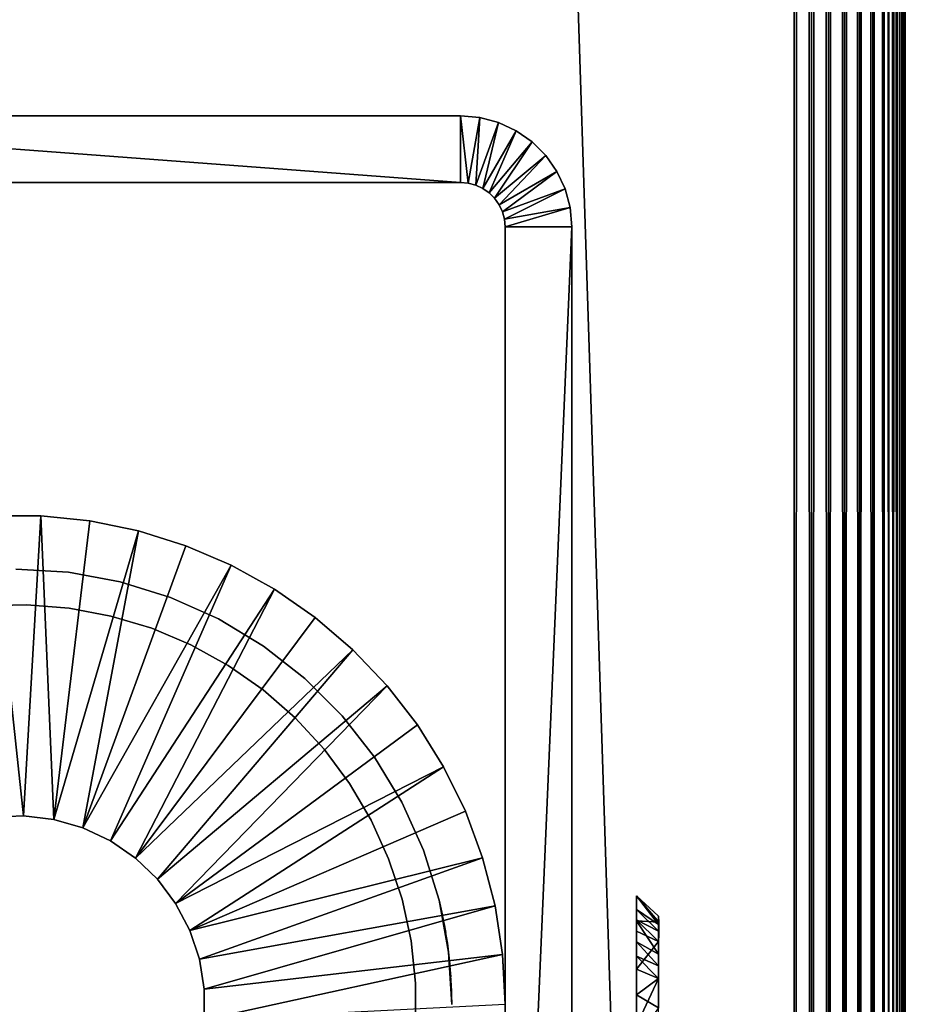
# Model space of a CAD drawing. Extents: x 0 to 571, y 0 to 1211.
# Drawn here: x 535 to 555, y 221 to 243 of the extents above; entities that cross this region are included whole.
import ezdxf

# ---------------------------------------------------------------- set-up
doc = ezdxf.new("R2010")
doc.units = 0
doc.header["$MEASUREMENT"] = 0

msp = doc.modelspace()

# ---------------------------------------------------------------- linework, layer by layer
for points in [[(554.877686, 90.747551, 83.030243), (554.877686, 1210.503052, 83.030243), (554.809692, 90.815498, 83.214401)], [(554.809692, 90.815498, 83.214401), (554.877686, 1210.503052, 83.030243), (554.809692, 1210.435059, 83.214401)], [(554.877686, 1210.503052, 56.485149), (554.877686, 90.747551, 56.485149), (554.809692, 1210.435059, 56.300991)], [(554.930908, 90.694283, 82.841309), (554.930908, 1210.55603, 82.841309), (554.877686, 1210.503052, 83.030243)], [(554.930908, 1210.55603, 56.67408), (554.930908, 90.694283, 56.67408), (554.877686, 1210.503052, 56.485149)], [(554.930908, 90.694283, 82.841309), (554.877686, 1210.503052, 83.030243), (554.877686, 90.747551, 83.030243)], [(554.877686, 1210.503052, 56.485149), (554.930908, 90.694283, 56.67408), (554.877686, 90.747551, 56.485149)], [(554.969177, 90.655968, 82.648781), (554.969177, 1210.593994, 82.648781), (554.930908, 1210.55603, 82.841309)], [(554.969177, 1210.593994, 56.866611), (554.969177, 90.655968, 56.866611), (554.930908, 1210.55603, 56.67408)], [(554.969177, 90.655968, 82.648781), (554.930908, 1210.55603, 82.841309), (554.930908, 90.694283, 82.841309)], [(554.930908, 1210.55603, 56.67408), (554.969177, 90.655968, 56.866611), (554.930908, 90.694283, 56.67408)], [(554.99231, 90.632896, 82.453842), (554.99231, 1210.616943, 82.453842), (554.969177, 1210.593994, 82.648781)], [(554.99231, 1210.616943, 57.06155), (554.99231, 90.632896, 57.06155), (554.969177, 1210.593994, 56.866611)], [(554.99231, 90.632896, 82.453842), (554.969177, 1210.593994, 82.648781), (554.969177, 90.655968, 82.648781)], [(554.969177, 1210.593994, 56.866611), (554.99231, 90.632896, 57.06155), (554.969177, 90.655968, 56.866611)], [(555, 90.625198, 82.257698), (555, 1210.625, 82.257698), (554.99231, 1210.616943, 82.453842)], [(555, 1210.625, 57.25769), (555, 90.625198, 57.25769), (554.99231, 1210.616943, 57.06155)], [(555, 90.625198, 82.257698), (554.99231, 1210.616943, 82.453842), (554.99231, 90.632896, 82.453842)], [(554.99231, 1210.616943, 57.06155), (555, 90.625198, 57.25769), (554.99231, 90.632896, 57.06155)], [(555, 90.625198, 82.257698), (555, 90.625198, 57.25769), (555, 1210.625, 82.257698)], [(555, 1210.625, 82.257698), (555, 90.625198, 57.25769), (555, 1210.625, 57.25769)], [(554.631592, 90.993599, 83.563942), (554.631592, 1210.256958, 83.563942), (554.522583, 1210.147949, 83.727158)], [(554.631592, 1210.256958, 55.95145), (554.631592, 90.993599, 55.95145), (554.522583, 1210.147949, 55.788231)], [(554.727478, 90.897682, 83.39267), (554.727478, 1210.353027, 83.39267), (554.631592, 1210.256958, 83.563942)], [(554.727478, 1210.353027, 56.122719), (554.727478, 90.897682, 56.122719), (554.631592, 1210.256958, 55.95145)], [(554.727478, 90.897682, 83.39267), (554.631592, 1210.256958, 83.563942), (554.631592, 90.993599, 83.563942)], [(554.631592, 1210.256958, 55.95145), (554.727478, 90.897682, 56.122719), (554.631592, 90.993599, 55.95145)], [(554.809692, 90.815498, 83.214401), (554.809692, 1210.435059, 83.214401), (554.727478, 90.897682, 83.39267)], [(554.809692, 1210.435059, 83.214401), (554.727478, 1210.353027, 83.39267), (554.727478, 90.897682, 83.39267)], [(554.809692, 1210.435059, 56.300991), (554.809692, 90.815498, 56.300991), (554.727478, 1210.353027, 56.122719)], [(554.727478, 1210.353027, 56.122719), (554.809692, 90.815498, 56.300991), (554.727478, 90.897682, 56.122719)], [(554.809692, 1210.435059, 56.300991), (554.877686, 90.747551, 56.485149), (554.809692, 90.815498, 56.300991)], [(554.522583, 91.102661, 83.727158), (554.522583, 1210.147949, 83.727158), (554.267822, 1209.892944, 84.025459)], [(554.522583, 1210.147949, 55.788231), (554.267822, 91.357422, 55.489929), (554.267822, 1209.892944, 55.489929)], [(554.522583, 1210.147949, 55.788231), (554.522583, 91.102661, 55.788231), (554.267822, 91.357422, 55.489929)], [(554.631592, 90.993599, 83.563942), (554.522583, 1210.147949, 83.727158), (554.522583, 91.102661, 83.727158)], [(554.522583, 1210.147949, 55.788231), (554.631592, 90.993599, 55.95145), (554.522583, 91.102661, 55.788231)], [(554.267822, 91.357422, 84.025459), (554.267822, 1209.892944, 84.025459), (553.969482, 1209.594971, 84.280243)], [(554.267822, 1209.892944, 55.489929), (554.267822, 91.357422, 55.489929), (553.969482, 91.655731, 55.235149)], [(554.267822, 1209.892944, 55.489929), (553.969482, 91.655731, 55.235149), (553.969482, 1209.594971, 55.235149)], [(554.522583, 91.102661, 83.727158), (554.267822, 1209.892944, 84.025459), (554.267822, 91.357422, 84.025459)], [(553.969482, 91.655731, 84.280243), (553.969482, 1209.594971, 84.280243), (553.63501, 1209.26001, 84.485207)], [(553.969482, 1209.594971, 55.235149), (553.969482, 91.655731, 55.235149), (553.63501, 91.990219, 55.030182)], [(553.969482, 1209.594971, 55.235149), (553.63501, 91.990219, 55.030182), (553.63501, 1209.26001, 55.030182)], [(554.267822, 91.357422, 84.025459), (553.969482, 1209.594971, 84.280243), (553.969482, 91.655731, 84.280243)], [(553.63501, 91.990219, 84.485207), (553.63501, 1209.26001, 84.485207), (553.272583, 1208.897949, 84.635338)], [(553.63501, 1209.26001, 55.030182), (553.63501, 91.990219, 55.030182), (553.272583, 92.352661, 54.880051)], [(553.63501, 1209.26001, 55.030182), (553.272583, 92.352661, 54.880051), (553.272583, 1208.897949, 54.880051)], [(553.969482, 91.655731, 84.280243), (553.63501, 1209.26001, 84.485207), (553.63501, 91.990219, 84.485207)], [(553.272583, 92.352661, 84.635338), (553.272583, 1208.897949, 84.635338), (552.891113, 1208.515991, 84.726913)], [(553.272583, 1208.897949, 54.880051), (553.272583, 92.352661, 54.880051), (552.891113, 92.734108, 54.788471)], [(553.272583, 1208.897949, 54.880051), (552.891113, 92.734108, 54.788471), (552.891113, 1208.515991, 54.788471)], [(553.63501, 91.990219, 84.485207), (553.272583, 1208.897949, 84.635338), (553.272583, 92.352661, 84.635338)], [(552.891113, 92.734108, 84.726913), (552.891113, 1208.515991, 84.726913), (552.5, 1208.125, 84.75769)], [(552.891113, 1208.515991, 54.788471), (552.891113, 92.734108, 54.788471), (552.5, 93.125191, 54.757702)], [(552.891113, 1208.515991, 54.788471), (552.5, 93.125191, 54.757702), (552.5, 1208.125, 54.757702)], [(553.272583, 92.352661, 84.635338), (552.891113, 1208.515991, 84.726913), (552.891113, 92.734108, 84.726913)], [(517.5, 1173.125, 84.75769), (552.5, 93.125191, 84.75769), (552.5, 1208.125, 84.75769)], [(552.5, 93.125191, 54.757702), (517.5, 128.125198, 54.757702), (552.5, 1208.125, 54.757702)], [(552.5, 1208.125, 54.757702), (517.5, 128.125198, 54.757702), (517.5, 1173.125, 54.757702)], [(552.891113, 92.734108, 84.726913), (552.5, 1208.125, 84.75769), (552.5, 93.125191, 84.75769)], [(517.5, 128.125198, 84.75769), (552.5, 93.125191, 84.75769), (517.5, 1173.125, 84.75769)], [(525, 239.125198, 14.75769), (525, 240.625198, 14.75769), (545, 239.125198, 14.75769)], [(545, 239.125198, 14.75769), (525, 240.625198, 14.75769), (545, 240.625198, 14.75769)], [(545, 240.625198, 14.75769), (525, 240.625198, 14.75769), (545, 240.625198, 49.757702)], [(545, 240.625198, 49.757702), (525, 240.625198, 14.75769), (525, 240.625198, 49.757702)], [(545, 239.125198, 14.75769), (545, 240.625198, 14.75769), (545.173706, 239.110001, 14.75769)], [(545.173706, 239.110001, 14.75769), (545, 240.625198, 14.75769), (545.434082, 240.587204, 14.75769)], [(545, 240.625198, 14.75769), (545, 240.625198, 49.757702), (545.434082, 240.587204, 49.757702)], [(545, 240.625198, 14.75769), (545.434082, 240.587204, 49.757702), (545.434082, 240.587204, 14.75769)], [(545.173706, 239.110001, 14.75769), (545.434082, 240.587204, 14.75769), (545.34198, 239.064896, 14.75769)], [(545.34198, 239.064896, 14.75769), (545.434082, 240.587204, 14.75769), (545.855103, 240.474396, 14.75769)], [(545.34198, 239.064896, 14.75769), (545.855103, 240.474396, 14.75769), (545.5, 238.991196, 14.75769)], [(545.434082, 240.587204, 14.75769), (545.434082, 240.587204, 49.757702), (545.855103, 240.474396, 49.757702)], [(545.434082, 240.587204, 14.75769), (545.855103, 240.474396, 49.757702), (545.855103, 240.474396, 14.75769)], [(545.5, 238.991196, 14.75769), (545.855103, 240.474396, 14.75769), (546.25, 240.290298, 14.75769)], [(545.855103, 240.474396, 14.75769), (545.855103, 240.474396, 49.757702), (546.25, 240.290298, 49.757702)], [(545.855103, 240.474396, 14.75769), (546.25, 240.290298, 49.757702), (546.25, 240.290298, 14.75769)], [(545.5, 238.991196, 14.75769), (546.25, 240.290298, 14.75769), (545.642822, 238.891205, 14.75769)], [(545.642822, 238.891205, 14.75769), (546.25, 240.290298, 14.75769), (546.606995, 240.040298, 14.75769)], [(546.25, 240.290298, 14.75769), (546.25, 240.290298, 49.757702), (546.606995, 240.040298, 49.757702)], [(546.25, 240.290298, 14.75769), (546.606995, 240.040298, 49.757702), (546.606995, 240.040298, 14.75769)], [(545.642822, 238.891205, 14.75769), (546.606995, 240.040298, 14.75769), (545.766113, 238.768005, 14.75769)], [(545.766113, 238.768005, 14.75769), (546.606995, 240.040298, 14.75769), (546.9151, 239.732193, 14.75769)], [(546.606995, 240.040298, 14.75769), (546.606995, 240.040298, 49.757702), (546.9151, 239.732193, 49.757702)], [(546.606995, 240.040298, 14.75769), (546.9151, 239.732193, 49.757702), (546.9151, 239.732193, 14.75769)], [(545.766113, 238.768005, 14.75769), (546.9151, 239.732193, 14.75769), (545.866028, 238.625198, 14.75769)], [(545.866028, 238.625198, 14.75769), (546.9151, 239.732193, 14.75769), (547.1651, 239.375198, 14.75769)], [(546.9151, 239.732193, 14.75769), (546.9151, 239.732193, 49.757702), (547.1651, 239.375198, 49.757702)], [(546.9151, 239.732193, 14.75769), (547.1651, 239.375198, 49.757702), (547.1651, 239.375198, 14.75769)], [(545.866028, 238.625198, 14.75769), (547.1651, 239.375198, 14.75769), (545.939697, 238.467194, 14.75769)], [(545.939697, 238.467194, 14.75769), (547.1651, 239.375198, 14.75769), (547.349304, 238.980194, 14.75769)], [(547.1651, 239.375198, 14.75769), (547.1651, 239.375198, 49.757702), (547.349304, 238.980194, 49.757702)], [(547.1651, 239.375198, 14.75769), (547.349304, 238.980194, 49.757702), (547.349304, 238.980194, 14.75769)], [(525, 239.125198, 14.75769), (545, 239.125198, 14.75769), (525, 239.125198, 49.757702)], [(525, 239.125198, 49.757702), (545, 239.125198, 14.75769), (545, 239.125198, 49.757702)], [(545.173706, 239.110001, 14.75769), (545.173706, 239.110001, 49.757702), (545, 239.125198, 14.75769)], [(545, 239.125198, 14.75769), (545.173706, 239.110001, 49.757702), (545, 239.125198, 49.757702)], [(545.34198, 239.064896, 14.75769), (545.34198, 239.064896, 49.757702), (545.173706, 239.110001, 14.75769)], [(545.173706, 239.110001, 14.75769), (545.34198, 239.064896, 49.757702), (545.173706, 239.110001, 49.757702)], [(545.5, 238.991196, 14.75769), (545.5, 238.991196, 49.757702), (545.34198, 239.064896, 14.75769)], [(545.34198, 239.064896, 14.75769), (545.5, 238.991196, 49.757702), (545.34198, 239.064896, 49.757702)], [(545.642822, 238.891205, 14.75769), (545.642822, 238.891205, 49.757702), (545.5, 238.991196, 14.75769)], [(545.5, 238.991196, 14.75769), (545.642822, 238.891205, 49.757702), (545.5, 238.991196, 49.757702)], [(545.766113, 238.768005, 14.75769), (545.766113, 238.768005, 49.757702), (545.642822, 238.891205, 14.75769)], [(545.642822, 238.891205, 14.75769), (545.766113, 238.768005, 49.757702), (545.642822, 238.891205, 49.757702)], [(545.939697, 238.467194, 14.75769), (547.349304, 238.980194, 14.75769), (545.984802, 238.298798, 14.75769)], [(545.984802, 238.298798, 14.75769), (547.349304, 238.980194, 14.75769), (547.461975, 238.559296, 14.75769)], [(547.349304, 238.980194, 14.75769), (547.349304, 238.980194, 49.757702), (547.461975, 238.559296, 49.757702)], [(547.349304, 238.980194, 14.75769), (547.461975, 238.559296, 49.757702), (547.461975, 238.559296, 14.75769)], [(545.866028, 238.625198, 14.75769), (545.866028, 238.625198, 49.757702), (545.766113, 238.768005, 14.75769)], [(545.766113, 238.768005, 14.75769), (545.866028, 238.625198, 49.757702), (545.766113, 238.768005, 49.757702)], [(545.939697, 238.467194, 14.75769), (545.939697, 238.467194, 49.757702), (545.866028, 238.625198, 14.75769)], [(545.866028, 238.625198, 14.75769), (545.939697, 238.467194, 49.757702), (545.866028, 238.625198, 49.757702)], [(545.984802, 238.298798, 14.75769), (545.984802, 238.298798, 49.757702), (545.939697, 238.467194, 14.75769)], [(545.939697, 238.467194, 14.75769), (545.984802, 238.298798, 49.757702), (545.939697, 238.467194, 49.757702)], [(545.984802, 238.298798, 14.75769), (547.461975, 238.559296, 14.75769), (546, 238.125198, 14.75769)], [(546, 238.125198, 14.75769), (547.461975, 238.559296, 14.75769), (547.5, 238.125198, 14.75769)], [(547.461975, 238.559296, 14.75769), (547.461975, 238.559296, 49.757702), (547.5, 238.125198, 49.757702)], [(547.461975, 238.559296, 14.75769), (547.5, 238.125198, 49.757702), (547.5, 238.125198, 14.75769)], [(546, 238.125198, 14.75769), (546, 238.125198, 49.757702), (545.984802, 238.298798, 14.75769)], [(545.984802, 238.298798, 14.75769), (546, 238.125198, 49.757702), (545.984802, 238.298798, 49.757702)], [(546, 222.693298, 44.393028), (546, 222.725204, 44.75769), (546, 238.125198, 49.757702)], [(546, 238.125198, 49.757702), (546, 222.725204, 44.75769), (546, 222.693298, 45.12236)], [(546, 221.343399, 42.78434), (546, 221.675201, 42.939041), (546, 238.125198, 14.75769)], [(546, 238.125198, 14.75769), (546, 221.675201, 42.939041), (546, 221.975098, 43.148998)], [(546, 222.693298, 45.12236), (546, 222.598602, 45.475941), (546, 238.125198, 49.757702)], [(546, 238.125198, 49.757702), (546, 222.598602, 45.475941), (546, 222.443802, 45.807701)], [(546, 238.125198, 49.757702), (546, 222.443802, 45.807701), (546, 222.233902, 46.107552)], [(546, 221.975098, 43.148998), (546, 222.233902, 43.407841), (546, 238.125198, 14.75769)], [(546, 238.125198, 14.75769), (546, 222.233902, 43.407841), (546, 222.443802, 43.707691)], [(546, 238.125198, 14.75769), (546, 222.443802, 43.707691), (546, 238.125198, 49.757702)], [(546, 238.125198, 49.757702), (546, 222.443802, 43.707691), (546, 222.598602, 44.039452)], [(546, 238.125198, 49.757702), (546, 222.598602, 44.039452), (546, 222.693298, 44.393028)], [(546, 203.125198, 14.75769), (546, 220.625198, 42.6577), (546, 238.125198, 14.75769)], [(546, 238.125198, 14.75769), (546, 220.625198, 42.6577), (546, 220.989899, 42.689602)], [(546, 238.125198, 14.75769), (546, 220.989899, 42.689602), (546, 221.343399, 42.78434)], [(546, 222.233902, 46.107552), (546, 221.975098, 46.36639), (546, 238.125198, 49.757702)], [(546, 238.125198, 49.757702), (546, 221.975098, 46.36639), (546, 221.675201, 46.576351)], [(546, 238.125198, 49.757702), (546, 221.675201, 46.576351), (546, 221.343399, 46.731049)], [(546, 221.343399, 46.731049), (546, 220.989899, 46.82579), (546, 238.125198, 49.757702)], [(546, 238.125198, 49.757702), (546, 220.989899, 46.82579), (546, 220.625198, 46.8577)], [(546, 238.125198, 49.757702), (546, 220.625198, 46.8577), (546, 203.125198, 49.757702)], [(546, 238.125198, 14.75769), (547.5, 238.125198, 14.75769), (546, 203.125198, 14.75769)], [(546, 203.125198, 14.75769), (547.5, 238.125198, 14.75769), (547.5, 203.125198, 14.75769)], [(547.5, 222.443802, 43.707691), (547.5, 238.125198, 14.75769), (547.5, 222.598602, 44.039452)], [(547.5, 222.598602, 44.039452), (547.5, 238.125198, 14.75769), (547.5, 238.125198, 49.757702)], [(547.5, 222.598602, 44.039452), (547.5, 238.125198, 49.757702), (547.5, 222.693298, 44.393028)], [(547.5, 222.598602, 45.475941), (547.5, 222.693298, 45.12236), (547.5, 238.125198, 49.757702)], [(547.5, 238.125198, 49.757702), (547.5, 222.693298, 45.12236), (547.5, 222.725204, 44.75769)], [(547.5, 238.125198, 49.757702), (547.5, 222.725204, 44.75769), (547.5, 222.693298, 44.393028)], [(547.5, 222.443802, 43.707691), (547.5, 222.233902, 43.407841), (547.5, 238.125198, 14.75769)], [(547.5, 238.125198, 14.75769), (547.5, 222.233902, 43.407841), (547.5, 221.975098, 43.148998)], [(547.5, 238.125198, 14.75769), (547.5, 221.975098, 43.148998), (547.5, 221.675201, 42.939041)], [(547.5, 221.675201, 42.939041), (547.5, 221.343399, 42.78434), (547.5, 238.125198, 14.75769)], [(547.5, 238.125198, 14.75769), (547.5, 221.343399, 42.78434), (547.5, 220.989899, 42.689602)], [(547.5, 238.125198, 14.75769), (547.5, 220.989899, 42.689602), (547.5, 203.125198, 14.75769)], [(547.5, 221.975098, 46.36639), (547.5, 238.125198, 49.757702), (547.5, 221.675201, 46.576351)], [(547.5, 221.675201, 46.576351), (547.5, 238.125198, 49.757702), (547.5, 221.343399, 46.731049)], [(547.5, 221.975098, 46.36639), (547.5, 222.233902, 46.107552), (547.5, 238.125198, 49.757702)], [(547.5, 238.125198, 49.757702), (547.5, 222.233902, 46.107552), (547.5, 222.443802, 45.807701)], [(547.5, 238.125198, 49.757702), (547.5, 222.443802, 45.807701), (547.5, 222.598602, 45.475941)], [(547.5, 203.125198, 49.757702), (547.5, 220.625198, 46.8577), (547.5, 238.125198, 49.757702)], [(547.5, 238.125198, 49.757702), (547.5, 220.625198, 46.8577), (547.5, 220.989899, 46.82579)], [(547.5, 238.125198, 49.757702), (547.5, 220.989899, 46.82579), (547.5, 221.343399, 46.731049)], [(535.55719, 231.621094, 21.7577), (535.55719, 231.621094, 19.7577), (534.442871, 231.621094, 19.7577)], [(535.55719, 231.621094, 21.7577), (534.442871, 231.621094, 19.7577), (534.442871, 231.621094, 21.7577)], [(534.487671, 224.844193, 19.7577), (534.442871, 231.621094, 19.7577), (535.171204, 224.871704, 19.7577)], [(535.171204, 224.871704, 19.7577), (534.442871, 231.621094, 19.7577), (535.55719, 231.621094, 19.7577)], [(535.171204, 224.871704, 19.7577), (535.55719, 231.621094, 19.7577), (535.850098, 224.789307, 19.7577)], [(536.66571, 231.508301, 21.7577), (536.66571, 231.508301, 19.7577), (535.55719, 231.621094, 19.7577)], [(536.66571, 231.508301, 21.7577), (535.55719, 231.621094, 19.7577), (535.55719, 231.621094, 21.7577)], [(535.55719, 231.621094, 19.7577), (536.66571, 231.508301, 19.7577), (535.850098, 224.789307, 19.7577)], [(535.850098, 224.789307, 19.7577), (536.66571, 231.508301, 19.7577), (537.757202, 231.283997, 19.7577)], [(537.757202, 231.283997, 21.7577), (537.757202, 231.283997, 19.7577), (536.66571, 231.508301, 19.7577)], [(537.757202, 231.283997, 21.7577), (536.66571, 231.508301, 19.7577), (536.66571, 231.508301, 21.7577)], [(535.850098, 224.789307, 19.7577), (537.757202, 231.283997, 19.7577), (536.50708, 224.598999, 19.7577)], [(536.50708, 224.598999, 19.7577), (537.757202, 231.283997, 19.7577), (538.820374, 230.9505, 19.7577)], [(538.820374, 230.9505, 21.7577), (538.820374, 230.9505, 19.7577), (537.757202, 231.283997, 19.7577)], [(538.820374, 230.9505, 21.7577), (537.757202, 231.283997, 19.7577), (537.757202, 231.283997, 21.7577)], [(536.50708, 224.598999, 19.7577), (538.820374, 230.9505, 19.7577), (539.844421, 230.511002, 19.7577)], [(539.844421, 230.511002, 21.7577), (539.844421, 230.511002, 19.7577), (538.820374, 230.9505, 19.7577)], [(539.844421, 230.511002, 21.7577), (538.820374, 230.9505, 19.7577), (538.820374, 230.9505, 21.7577)], [(536.50708, 224.598999, 19.7577), (539.844421, 230.511002, 19.7577), (537.125, 224.305801, 19.7577)], [(537.125, 224.305801, 19.7577), (539.844421, 230.511002, 19.7577), (540.818604, 229.970306, 19.7577)], [(540.818604, 229.970306, 21.7577), (540.818604, 229.970306, 19.7577), (539.844421, 230.511002, 19.7577)], [(540.818604, 229.970306, 21.7577), (539.844421, 230.511002, 19.7577), (539.844421, 230.511002, 21.7577)], [(535, 230.425201, 49.757702), (535, 230.425201, 21.7577), (536.181274, 230.353699, 49.757702)], [(536.181274, 230.353699, 49.757702), (535, 230.425201, 21.7577), (536.181274, 230.353699, 21.7577)], [(536.181274, 230.353699, 49.757702), (536.181274, 230.353699, 21.7577), (537.345276, 230.140396, 49.757702)], [(537.345276, 230.140396, 49.757702), (536.181274, 230.353699, 21.7577), (537.345276, 230.140396, 21.7577)], [(537.345276, 230.140396, 49.757702), (537.345276, 230.140396, 21.7577), (538.47522, 229.788406, 49.757702)], [(538.47522, 229.788406, 49.757702), (537.345276, 230.140396, 21.7577), (538.47522, 229.788406, 21.7577)], [(537.125, 224.305801, 19.7577), (540.818604, 229.970306, 19.7577), (537.687927, 223.917297, 19.7577)], [(540.818604, 229.970306, 19.7577), (541.733215, 229.333694, 19.7577), (537.687927, 223.917297, 19.7577)], [(538.47522, 229.788406, 49.757702), (538.47522, 229.788406, 21.7577), (539.554321, 229.302704, 49.757702)], [(539.554321, 229.302704, 49.757702), (538.47522, 229.788406, 21.7577), (539.554321, 229.302704, 21.7577)], [(541.733215, 229.333694, 21.7577), (541.733215, 229.333694, 19.7577), (540.818604, 229.970306, 19.7577)], [(541.733215, 229.333694, 21.7577), (540.818604, 229.970306, 19.7577), (540.818604, 229.970306, 21.7577)], [(534.281921, 229.596497, 42.75769), (534.281921, 229.596497, 54.757702), (535.239624, 229.621994, 54.757702)], [(534.281921, 229.596497, 42.75769), (535.239624, 229.621994, 54.757702), (535.239624, 229.621994, 42.75769)], [(535.239624, 229.621994, 42.75769), (535.239624, 229.621994, 54.757702), (536.19458, 229.545593, 54.757702)], [(535.239624, 229.621994, 42.75769), (536.19458, 229.545593, 54.757702), (536.19458, 229.545593, 42.75769)], [(536.19458, 229.545593, 42.75769), (536.19458, 229.545593, 54.757702), (537.135986, 229.368103, 54.757702)], [(536.19458, 229.545593, 42.75769), (537.135986, 229.368103, 54.757702), (537.135986, 229.368103, 42.75769)], [(537.135986, 229.368103, 42.75769), (537.135986, 229.368103, 54.757702), (538.053223, 229.091507, 54.757702)], [(537.135986, 229.368103, 42.75769), (538.053223, 229.091507, 54.757702), (538.053223, 229.091507, 42.75769)], [(537.687927, 223.917297, 19.7577), (541.733215, 229.333694, 19.7577), (542.578674, 228.607895, 19.7577)], [(542.578674, 228.607895, 21.7577), (542.578674, 228.607895, 19.7577), (541.733215, 229.333694, 19.7577)], [(542.578674, 228.607895, 21.7577), (541.733215, 229.333694, 19.7577), (541.733215, 229.333694, 21.7577)], [(539.554321, 229.302704, 49.757702), (539.554321, 229.302704, 21.7577), (540.567078, 228.690399, 49.757702)], [(540.567078, 228.690399, 49.757702), (539.554321, 229.302704, 21.7577), (540.567078, 228.690399, 21.7577)], [(538.053223, 229.091507, 42.75769), (538.053223, 229.091507, 54.757702), (538.935791, 228.718994, 54.757702)], [(538.053223, 229.091507, 42.75769), (538.935791, 228.718994, 54.757702), (538.935791, 228.718994, 42.75769)], [(538.935791, 228.718994, 42.75769), (538.935791, 228.718994, 54.757702), (539.773804, 228.254807, 54.757702)], [(538.935791, 228.718994, 42.75769), (539.773804, 228.254807, 54.757702), (539.773804, 228.254807, 42.75769)], [(540.567078, 228.690399, 49.757702), (540.567078, 228.690399, 21.7577), (541.498596, 227.960602, 49.757702)], [(541.498596, 227.960602, 49.757702), (540.567078, 228.690399, 21.7577), (541.498596, 227.960602, 21.7577)], [(537.687927, 223.917297, 19.7577), (542.578674, 228.607895, 19.7577), (538.181213, 223.443497, 19.7577)], [(538.181213, 223.443497, 19.7577), (542.578674, 228.607895, 19.7577), (543.346375, 227.800293, 19.7577)], [(543.346375, 227.800293, 21.7577), (543.346375, 227.800293, 19.7577), (542.578674, 228.607895, 19.7577)], [(543.346375, 227.800293, 21.7577), (542.578674, 228.607895, 19.7577), (542.578674, 228.607895, 21.7577)], [(539.773804, 228.254807, 42.75769), (539.773804, 228.254807, 54.757702), (540.557678, 227.704193, 54.757702)], [(539.773804, 228.254807, 42.75769), (540.557678, 227.704193, 54.757702), (540.557678, 227.704193, 42.75769)], [(538.181213, 223.443497, 19.7577), (543.346375, 227.800293, 19.7577), (538.592102, 222.896698, 19.7577)], [(538.592102, 222.896698, 19.7577), (543.346375, 227.800293, 19.7577), (544.028381, 226.919098, 19.7577)], [(541.498596, 227.960602, 49.757702), (541.498596, 227.960602, 21.7577), (542.335388, 227.123795, 49.757702)], [(542.335388, 227.123795, 49.757702), (541.498596, 227.960602, 21.7577), (542.335388, 227.123795, 21.7577)], [(544.028381, 226.919098, 21.7577), (544.028381, 226.919098, 19.7577), (543.346375, 227.800293, 19.7577)], [(544.028381, 226.919098, 21.7577), (543.346375, 227.800293, 19.7577), (543.346375, 227.800293, 21.7577)], [(540.557678, 227.704193, 42.75769), (540.557678, 227.704193, 54.757702), (541.278687, 227.073303, 54.757702)], [(540.557678, 227.704193, 42.75769), (541.278687, 227.073303, 54.757702), (541.278687, 227.073303, 42.75769)], [(542.335388, 227.123795, 49.757702), (542.335388, 227.123795, 21.7577), (543.065308, 226.1922, 49.757702)], [(543.065308, 226.1922, 49.757702), (542.335388, 227.123795, 21.7577), (543.065308, 226.1922, 21.7577)], [(538.592102, 222.896698, 19.7577), (544.028381, 226.919098, 19.7577), (544.617798, 225.973495, 19.7577)], [(541.278687, 227.073303, 42.75769), (541.278687, 227.073303, 54.757702), (541.928528, 226.3694, 54.757702)], [(541.278687, 227.073303, 42.75769), (541.928528, 226.3694, 54.757702), (541.928528, 226.3694, 42.75769)], [(544.617798, 225.973495, 21.7577), (544.617798, 225.973495, 19.7577), (544.028381, 226.919098, 19.7577)], [(544.617798, 225.973495, 21.7577), (544.028381, 226.919098, 19.7577), (544.028381, 226.919098, 21.7577)], [(541.928528, 226.3694, 42.75769), (541.928528, 226.3694, 54.757702), (542.499817, 225.600403, 54.757702)], [(541.928528, 226.3694, 42.75769), (542.499817, 225.600403, 54.757702), (542.499817, 225.600403, 42.75769)], [(543.065308, 226.1922, 49.757702), (543.065308, 226.1922, 21.7577), (543.67749, 225.179504, 49.757702)], [(543.67749, 225.179504, 49.757702), (543.065308, 226.1922, 21.7577), (543.67749, 225.179504, 21.7577)], [(538.592102, 222.896698, 19.7577), (544.617798, 225.973495, 19.7577), (538.909912, 222.291107, 19.7577)], [(538.909912, 222.291107, 19.7577), (544.617798, 225.973495, 19.7577), (545.108582, 224.973099, 19.7577)], [(545.108582, 224.973099, 21.7577), (545.108582, 224.973099, 19.7577), (544.617798, 225.973495, 19.7577)], [(545.108582, 224.973099, 21.7577), (544.617798, 225.973495, 19.7577), (544.617798, 225.973495, 21.7577)], [(542.499817, 225.600403, 42.75769), (542.499817, 225.600403, 54.757702), (542.986206, 224.774994, 54.757702)], [(542.499817, 225.600403, 42.75769), (542.986206, 224.774994, 54.757702), (542.986206, 224.774994, 42.75769)], [(543.67749, 225.179504, 49.757702), (543.67749, 225.179504, 21.7577), (544.163208, 224.100296, 49.757702)], [(544.163208, 224.100296, 49.757702), (543.67749, 225.179504, 21.7577), (544.163208, 224.100296, 21.7577)], [(538.909912, 222.291107, 19.7577), (545.108582, 224.973099, 19.7577), (545.495605, 223.928207, 19.7577)], [(545.495605, 223.928207, 21.7577), (545.495605, 223.928207, 19.7577), (545.108582, 224.973099, 19.7577)], [(545.495605, 223.928207, 21.7577), (545.108582, 224.973099, 19.7577), (545.108582, 224.973099, 21.7577)], [(534.487671, 224.844193, 21.7577), (534.487671, 224.844193, 19.7577), (535.171204, 224.871704, 21.7577)], [(535.171204, 224.871704, 21.7577), (534.487671, 224.844193, 19.7577), (535.171204, 224.871704, 19.7577)], [(535.171204, 224.871704, 21.7577), (535.171204, 224.871704, 19.7577), (535.850098, 224.789307, 21.7577)], [(535.850098, 224.789307, 21.7577), (535.171204, 224.871704, 19.7577), (535.850098, 224.789307, 19.7577)], [(535.850098, 224.789307, 21.7577), (535.850098, 224.789307, 19.7577), (536.50708, 224.598999, 21.7577)], [(536.50708, 224.598999, 21.7577), (535.850098, 224.789307, 19.7577), (536.50708, 224.598999, 19.7577)], [(542.986206, 224.774994, 42.75769), (542.986206, 224.774994, 54.757702), (543.38208, 223.902603, 54.757702)], [(542.986206, 224.774994, 42.75769), (543.38208, 223.902603, 54.757702), (543.38208, 223.902603, 42.75769)], [(536.50708, 224.598999, 21.7577), (536.50708, 224.598999, 19.7577), (537.125, 224.305801, 21.7577)], [(537.125, 224.305801, 21.7577), (536.50708, 224.598999, 19.7577), (537.125, 224.305801, 19.7577)], [(537.125, 224.305801, 21.7577), (537.125, 224.305801, 19.7577), (537.687927, 223.917297, 21.7577)], [(537.687927, 223.917297, 21.7577), (537.125, 224.305801, 19.7577), (537.687927, 223.917297, 19.7577)], [(544.163208, 224.100296, 49.757702), (544.163208, 224.100296, 21.7577), (544.51532, 222.970505, 49.757702)], [(544.51532, 222.970505, 49.757702), (544.163208, 224.100296, 21.7577), (544.51532, 222.970505, 21.7577)], [(537.687927, 223.917297, 21.7577), (537.687927, 223.917297, 19.7577), (538.181213, 223.443497, 21.7577)], [(538.181213, 223.443497, 21.7577), (537.687927, 223.917297, 19.7577), (538.181213, 223.443497, 19.7577)], [(538.909912, 222.291107, 19.7577), (545.495605, 223.928207, 19.7577), (539.126526, 221.642303, 19.7577)], [(539.126526, 221.642303, 19.7577), (545.495605, 223.928207, 19.7577), (545.774902, 222.849503, 19.7577)], [(543.38208, 223.902603, 42.75769), (543.38208, 223.902603, 54.757702), (543.682922, 222.993103, 54.757702)], [(543.38208, 223.902603, 42.75769), (543.682922, 222.993103, 54.757702), (543.682922, 222.993103, 42.75769)], [(545.774902, 222.849503, 21.7577), (545.774902, 222.849503, 19.7577), (545.495605, 223.928207, 19.7577)], [(545.774902, 222.849503, 21.7577), (545.495605, 223.928207, 19.7577), (545.495605, 223.928207, 21.7577)], [(538.181213, 223.443497, 21.7577), (538.181213, 223.443497, 19.7577), (538.592102, 222.896698, 21.7577)], [(538.592102, 222.896698, 21.7577), (538.181213, 223.443497, 19.7577), (538.592102, 222.896698, 19.7577)], [(543.682922, 222.993103, 42.75769), (543.682922, 222.993103, 54.757702), (543.885376, 222.056793, 54.757702)], [(543.682922, 222.993103, 42.75769), (543.885376, 222.056793, 54.757702), (543.885376, 222.056793, 42.75769)], [(544.51532, 222.970505, 21.7577), (544.664917, 222.247192, 43.423882), (544.643921, 222.367294, 43.584991)], [(544.643921, 222.367294, 43.584991), (544.618713, 222.501495, 43.81464), (544.51532, 222.970505, 21.7577)], [(544.51532, 222.970505, 21.7577), (544.618713, 222.501495, 43.81464), (544.59198, 222.633896, 44.145229)], [(544.51532, 222.970505, 21.7577), (544.59198, 222.633896, 44.145229), (544.581421, 222.683899, 44.343102)], [(544.574219, 222.716995, 44.572769), (544.572693, 222.723602, 44.83984), (544.51532, 222.970505, 49.757702)], [(544.51532, 222.970505, 49.757702), (544.572693, 222.723602, 44.83984), (544.580078, 222.689697, 45.141998)], [(544.51532, 222.970505, 49.757702), (544.580078, 222.689697, 45.141998), (544.610657, 222.544449, 45.633606)], [(544.51532, 222.970505, 49.757702), (544.610657, 222.544449, 45.633606), (544.664246, 222.249207, 46.084351)], [(544.51532, 222.970505, 49.757702), (544.664246, 222.249207, 46.084351), (544.702026, 222.007599, 46.338539)], [(544.51532, 222.970505, 49.757702), (544.702026, 222.007599, 46.338539), (544.728577, 221.806503, 49.757702)], [(544.728577, 221.806503, 21.7577), (544.728577, 221.806503, 43.021431), (544.51532, 222.970505, 21.7577)], [(544.51532, 222.970505, 21.7577), (544.728577, 221.806503, 43.021431), (544.697083, 222.041702, 43.20734)], [(544.51532, 222.970505, 21.7577), (544.697083, 222.041702, 43.20734), (544.664917, 222.247192, 43.423882)], [(544.51532, 222.970505, 49.757702), (544.51532, 222.970505, 21.7577), (544.574219, 222.716995, 44.572769)], [(544.574219, 222.716995, 44.572769), (544.51532, 222.970505, 21.7577), (544.581421, 222.683899, 44.343102)], [(548.953125, 223.070953, 44.084709), (549.454529, 222.478882, 43.878551), (548.952454, 222.506622, 43.098637)], [(548.952454, 222.763702, 46.058678), (549.452515, 222.423309, 45.62751), (548.952576, 223.06926, 45.354057)], [(548.952576, 223.06926, 45.354057), (549.452332, 222.610977, 45.084663), (548.953125, 223.070953, 44.084709)], [(548.952576, 223.06926, 45.354057), (549.452515, 222.423309, 45.62751), (549.452332, 222.610977, 45.084663)], [(548.953125, 223.070953, 44.084709), (549.452332, 222.610977, 45.084663), (549.454529, 222.478882, 43.878551)], [(538.592102, 222.896698, 21.7577), (538.592102, 222.896698, 19.7577), (538.909912, 222.291107, 21.7577)], [(538.909912, 222.291107, 21.7577), (538.592102, 222.896698, 19.7577), (538.909912, 222.291107, 19.7577)], [(539.126526, 221.642303, 19.7577), (545.774902, 222.849503, 19.7577), (539.236206, 220.967194, 19.7577)], [(539.236206, 220.967194, 19.7577), (545.774902, 222.849503, 19.7577), (545.943604, 221.748001, 19.7577)], [(545.943604, 221.748001, 21.7577), (545.943604, 221.748001, 19.7577), (545.774902, 222.849503, 19.7577)], [(545.943604, 221.748001, 21.7577), (545.774902, 222.849503, 19.7577), (545.774902, 222.849503, 21.7577)], [(548.952515, 222.531006, 46.37571), (549.452515, 222.272995, 45.89122), (548.952454, 222.763702, 46.058678)], [(548.952454, 222.763702, 46.058678), (549.452515, 222.272995, 45.89122), (549.452515, 222.423309, 45.62751)], [(548.952454, 222.275925, 46.639389), (549.452515, 222.042206, 46.159107), (548.952515, 222.531006, 46.37571)], [(548.952454, 222.506622, 43.098637), (549.454529, 222.478882, 43.878551), (549.452515, 221.757248, 43.112045)], [(548.952454, 222.506622, 43.098637), (549.452515, 221.757248, 43.112045), (548.952454, 222.032547, 42.687645)], [(548.952515, 222.531006, 46.37571), (549.452515, 222.042206, 46.159107), (549.452515, 222.272995, 45.89122)], [(538.909912, 222.291107, 21.7577), (538.909912, 222.291107, 19.7577), (539.126526, 221.642303, 21.7577)], [(539.126526, 221.642303, 21.7577), (538.909912, 222.291107, 19.7577), (539.126526, 221.642303, 19.7577)], [(548.953125, 221.420822, 47.166355), (549.452515, 222.042206, 46.159107), (548.952454, 222.275925, 46.639389)], [(543.885376, 222.056793, 42.75769), (543.885376, 222.056793, 54.757702), (543.987305, 221.104202, 54.757702)], [(543.885376, 222.056793, 42.75769), (543.987305, 221.104202, 54.757702), (543.987305, 221.104202, 42.75769)], [(548.952454, 222.032547, 42.687645), (549.452515, 221.757248, 43.112045), (549.452515, 221.496094, 42.957291)], [(548.952454, 222.032547, 42.687645), (549.452515, 221.496094, 42.957291), (548.952515, 221.713898, 42.507179)], [(548.953125, 221.420822, 47.166355), (549.452942, 221.20787, 46.701336), (549.452515, 222.042206, 46.159107)], [(544.728577, 221.806503, 49.757702), (544.702026, 222.007599, 46.338539), (544.728577, 221.806503, 46.493961)], [(544.760986, 221.499207, 46.667191), (544.788879, 221.054535, 46.820553), (544.728577, 221.806503, 49.757702)], [(544.728577, 221.806503, 49.757702), (544.788879, 221.054535, 46.820553), (544.799988, 220.625198, 49.757702)], [(544.728577, 221.806503, 49.757702), (544.728577, 221.806503, 46.493961), (544.760986, 221.499207, 46.667191)], [(544.799988, 220.625198, 21.7577), (544.799988, 220.625198, 42.6577), (544.728577, 221.806503, 21.7577)], [(544.728577, 221.806503, 21.7577), (544.799988, 220.625198, 42.6577), (544.794983, 220.938904, 42.681252)], [(544.728577, 221.806503, 21.7577), (544.794983, 220.938904, 42.681252), (544.780396, 221.245697, 42.75145)], [(544.780396, 221.245697, 42.75145), (544.757629, 221.535995, 42.865471), (544.728577, 221.806503, 21.7577)], [(544.728577, 221.806503, 21.7577), (544.757629, 221.535995, 42.865471), (544.728577, 221.806503, 43.021431)], [(539.126526, 221.642303, 21.7577), (539.126526, 221.642303, 19.7577), (539.236206, 220.967194, 21.7577)], [(539.236206, 220.967194, 21.7577), (539.126526, 221.642303, 19.7577), (539.236206, 220.967194, 19.7577)], [(539.236206, 220.967194, 19.7577), (545.943604, 221.748001, 19.7577), (539.236206, 220.283203, 19.7577)], [(539.236206, 220.283203, 19.7577), (545.943604, 221.748001, 19.7577), (546, 220.625198, 19.7577)], [(546, 220.635193, 21.7577), (546, 220.625198, 19.7577), (545.943604, 221.748001, 19.7577)], [(546, 220.635193, 21.7577), (545.943604, 221.748001, 19.7577), (545.943604, 221.748001, 21.7577)], [(548.952515, 221.713898, 42.507179), (549.452515, 221.496094, 42.957291), (549.452515, 221.212708, 42.848618)], [(548.952515, 221.713898, 42.507179), (549.452515, 221.212708, 42.848618), (548.953125, 220.843872, 42.230473)], [(548.952576, 220.153793, 47.228962), (549.452942, 221.20787, 46.701336), (548.953125, 221.420822, 47.166355)], [(548.952576, 220.153793, 47.228962), (549.452515, 220.112579, 46.679123), (549.452942, 221.20787, 46.701336)], [(548.953125, 220.843872, 42.230473), (549.452515, 221.212708, 42.848618), (549.452576, 220.547501, 42.739151)], [(539.236206, 220.967194, 21.7577), (539.236206, 220.967194, 19.7577), (539.236206, 220.283203, 21.7577)], [(539.236206, 220.283203, 21.7577), (539.236206, 220.967194, 19.7577), (539.236206, 220.283203, 19.7577)], [(543.987305, 221.104202, 42.75769), (543.987305, 221.104202, 54.757702), (543.987305, 220.146194, 54.757702)], [(543.987305, 221.104202, 42.75769), (543.987305, 220.146194, 54.757702), (543.987305, 220.146194, 42.75769)], [(544.799988, 220.625198, 49.757702), (544.788879, 221.054535, 46.820553), (544.799988, 220.625198, 46.8577)], [(547.5, 203.125198, 14.75769), (547.5, 220.989899, 42.689602), (547.5, 220.625198, 42.6577)], [(548.953125, 220.843872, 42.230473), (549.452576, 220.547501, 42.739151), (548.952454, 219.850388, 42.37748)]]:
    msp.add_3dface(points)

doc.saveas('drawing.dxf')
